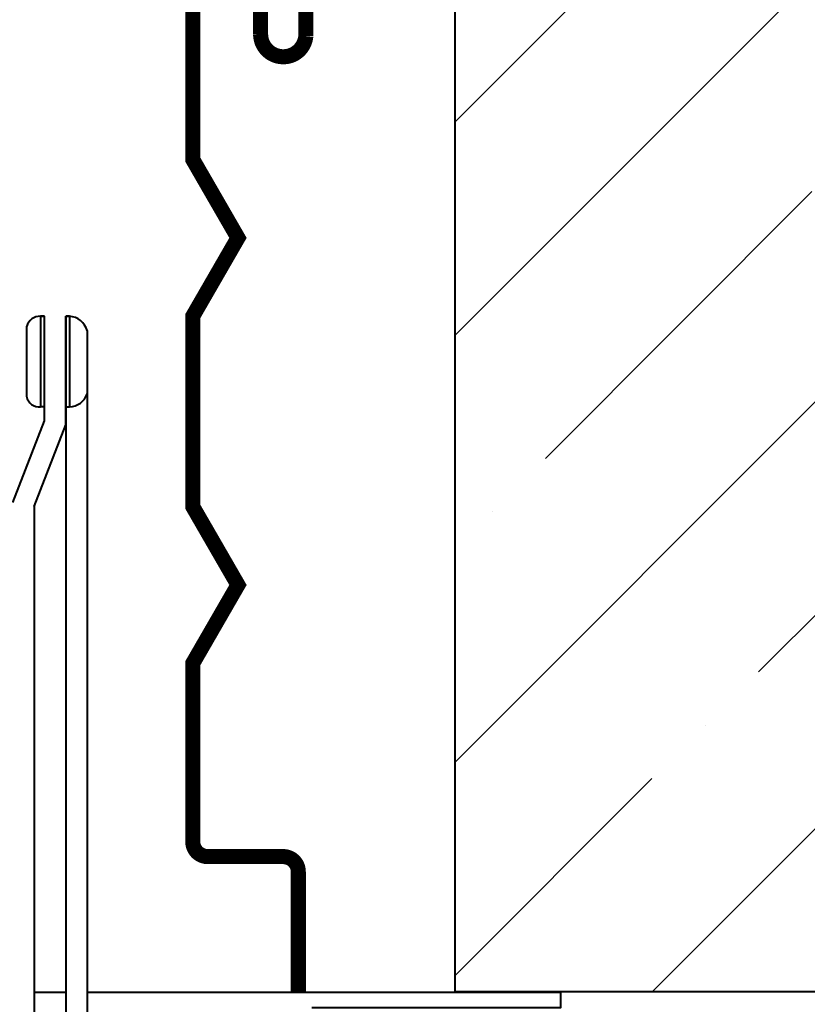
# Model space of a CAD drawing. Units: millimetres. Extents: x 114645 to 120396, y -22793 to -18679.
# Drawn here: x 115673 to 115777, y -19648 to -19517 of the extents above; entities that cross this region are included whole.
import ezdxf

# ---------------------------------------------------------------- set-up
doc = ezdxf.new("R2010")
doc.units = ezdxf.units.MM
doc.header["$LTSCALE"] = 40
doc.header["$MEASUREMENT"] = 0
doc.layers.add('CONSTRUCTION', color=40, linetype='CONTINUOUS', lineweight=20)
doc.layers.add('FAKRO LOFT LADDERS', color=7, linetype='CONTINUOUS')

# ---------------------------------------------------------------- blocks, each defined once
blk = doc.blocks.new('LSF A')
at = {"layer": 'FAKRO LOFT LADDERS', "color": 7, "linetype": 'Continuous', "lineweight": 40}
for p, q in [((302.51, -48.39), (302.51, -60.39)), ((302.51, -48.39), (303.01, -48.39)), ((303.01, -48.39), (302.51, -48.39)), ((306.35, -48.39), (305.85, -48.39)), ((305.85, -48.39), (306.35, -48.39)), ((306.35, -48.39), (306.35, -60.39)), ((300.66, -49.71), (300.66, -58.99)), ((303.01, -60.39), (302.51, -60.39)), ((305.85, -60.39), (306.35, -60.39))]:
    blk.add_line(p, q, dxfattribs=at)
at = {"layer": 'FAKRO LOFT LADDERS', "lineweight": 40}
for p, q in [((303.01, -62.25), (303.01, -48.39)), ((305.85, -62.78), (305.85, -48.39)), ((305.85, -48.39), (305.85, -209.9)), ((308.69, -50.29), (308.69, -209.9)), ((298.82, -73.08), (303.01, -62.25)), ((301.66, -73.61), (305.85, -62.78)), ((301.66, -73.61), (301.66, -369.02))]:
    blk.add_line(p, q, dxfattribs=at)
at = {"layer": 'FAKRO LOFT LADDERS', "const_width": 2}
blk.add_lwpolyline([(331.69, -8), (331.69, -11, 0.955007), (337.69, -11.26), (337.69, 0), (324.69, 0, 0.414214), (322.69, -2), (322.69, -27.61), (328.69, -38), (322.69, -48.39), (322.69, -73.61), (328.69, -84), (322.69, -94.39), (322.69, -118, 0.414214), (324.69, -120), (334.69, -120, -0.414214), (336.69, -122), (336.69, -138)], format="xyb", dxfattribs=at)
at = {"layer": 'FAKRO LOFT LADDERS', "lineweight": 40}
for points in [[(334.51, -14, 0.388087), (337.5, -11.26), (337.5, 0), (324.5, 0)], [(322.5, -14), (322.5, -27.61), (328.5, -38), (322.5, -48.39), (322.5, -73.61), (328.5, -84), (322.5, -94.39), (322.5, -118, 0.414214), (324.5, -120), (334.5, -120, -0.414214), (336.5, -122), (336.5, -138)]]:
    blk.add_lwpolyline(points, format="xyb", dxfattribs=at)
for points in [[(305.85, -138), (301.66, -138)], [(365.5, -138), (308.69, -138)], [(338.5, -140), (371.5, -140), (371.5, -138), (365.5, -138)]]:
    blk.add_lwpolyline(points, dxfattribs=at)
at = {"layer": 'FAKRO LOFT LADDERS', "color": 7, "linetype": 'Continuous', "lineweight": 40}
for centre, radius, start, end in [((302.44, -50.24), 1.85, 87.7697, 163.2763), ((306.2, -50.97), 2.58, 15.1321, 86.7728), ((306.29, -57.86), 2.53, 271.3025, 341.4103), ((302.33, -58.72), 1.69, 189.4766, 276.1427)]:
    blk.add_arc(centre, radius, start, end, dxfattribs=at)

msp = doc.modelspace()

# ---------------------------------------------------------------- hatches: boundary and pattern name
at = {"layer": 'CONSTRUCTION', "linetype": 'Continuous', "lineweight": 20}
h = msp.add_hatch(dxfattribs=at)
h.set_pattern_fill('ANSI35', color=256, scale=6.299213, angle=0.0000094, style=0, pattern_type=2)
h.set_pattern_definition([(45, (114512.03, -22927.33), (-28.28427, 28.28427), []), (45, (114540.315, -22927.33), (-28.28427, 28.28427), [50, -10, 0, -10])])
h.paths.add_polyline_path([(115730.47016, -19436.25033), (115730.47016, -19646.25033), (115980.47016, -19646.25033), (115980.47016, -19436.25033)])

# ---------------------------------------------------------------- linework, layer by layer
at = {"layer": 'CONSTRUCTION', "lineweight": 40}
for q in [(115730.47016, -19436.25033), (115980.47016, -19646.25033)]:
    msp.add_line((115730.47016, -19646.25033), q, dxfattribs=at)

# ---------------------------------------------------------------- block references
at = {"layer": 'FAKRO LOFT LADDERS'}
msp.add_blockref('LSF A', (115372.97016, -19508.38997), dxfattribs=at)

doc.saveas('drawing.dxf')
